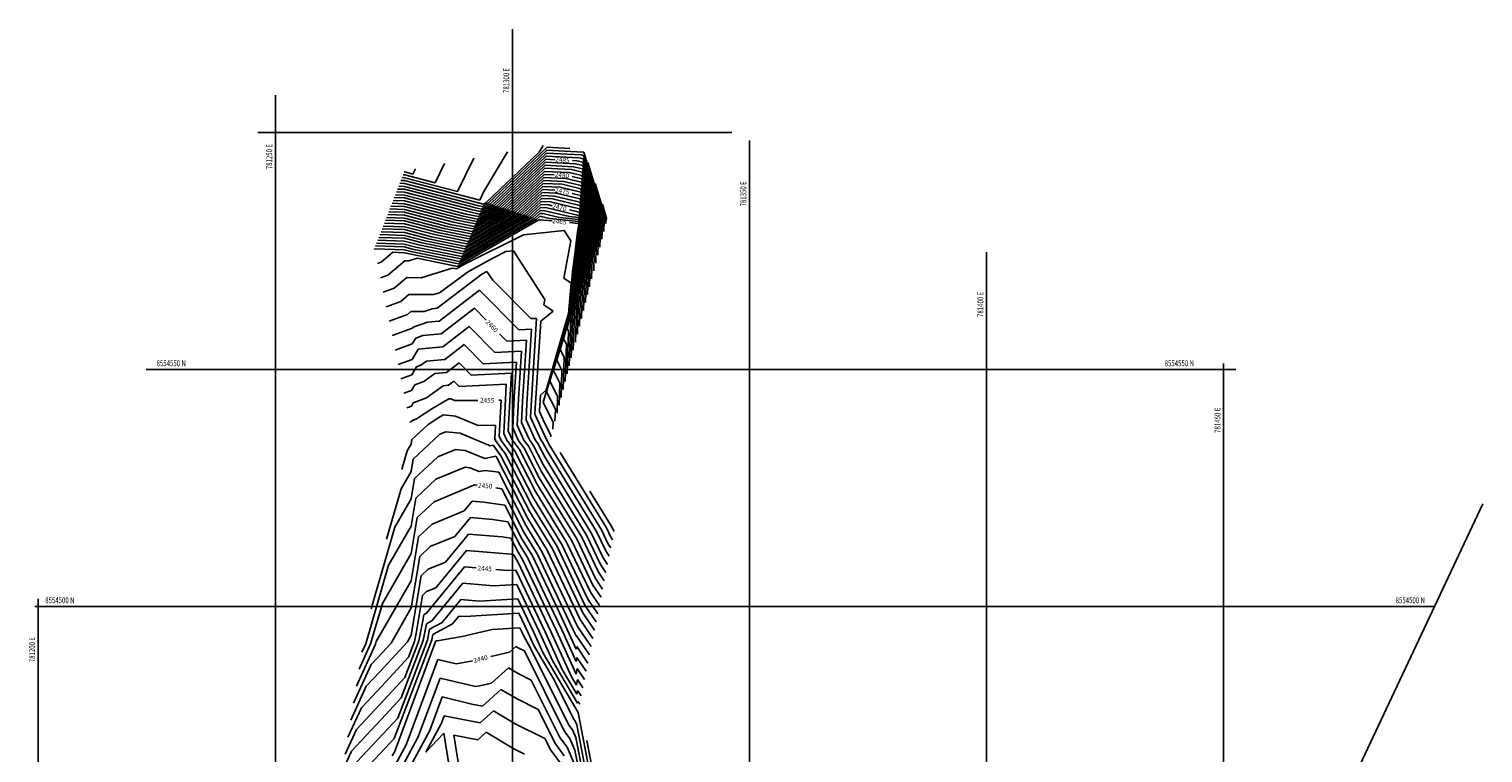
# Model space of a CAD drawing. Units: metres. Extents: x 229 to 782208, y 587 to 8555045.
# Drawn here: x 781198 to 781505, y 8554469 to 8554622 of the extents above; entities that cross this region are included whole.
import ezdxf

# ---------------------------------------------------------------- set-up
doc = ezdxf.new("R2010")
doc.units = ezdxf.units.M
doc.header["$LTSCALE"] = 10
doc.header["$MEASUREMENT"] = 0
for name, color, linetype in [('CONT-MJR', 32, 'Continuous'), ('CONT-MNR', 54, 'Continuous'), ('COORD_LIN', 8, 'Continuous'), ('COORD_TXT', 8, 'Continuous'), ('texturas', 8, 'Continuous')]:
    doc.layers.add(name, color=color, linetype=linetype)
doc.styles.add('L80', font='simplex', dxfattribs={"height": 0.508})
doc.styles.add('ROMANS', font='ROMANS', dxfattribs={"width": 0.75})

msp = doc.modelspace()

# ---------------------------------------------------------------- linework, layer by layer
at = {"layer": 'CONT-MJR'}
for p, q in [((781305.6252, 8554595.7939), (781306.4931, 8554597.249)), ((781294.4668, 8554585.177), (781305.6252, 8554595.7939)), ((781296.6852, 8554584.4561), (781307.0498, 8554594.3177)), ((781307.0498, 8554594.3177), (781308.9143, 8554594.2254)), ((781298.9036, 8554583.7351), (781306.6899, 8554591.1437)), ((781306.6899, 8554591.1437), (781308.8388, 8554591.0372)), ((781312.6951, 8554594.038), (781313.6771, 8554593.9894)), ((781313.6771, 8554593.9894), (781314.8804, 8554593.7024)), ((781314.8804, 8554593.7024), (781317.3766, 8554585.5316)), ((781276.2614, 8554589.2492), (781277.2681, 8554589.2138)), ((781277.2681, 8554589.2138), (781293.5969, 8554584.9487)), ((781312.6099, 8554590.6725), (781314.6183, 8554590.1935)), ((781314.6183, 8554590.1935), (781316.3359, 8554584.5713)), ((781317.4471, 8554589.2414), (781319.122, 8554583.6825)), ((781275.0935, 8554586.2476), (781277.2523, 8554586.1716)), ((781277.2523, 8554586.1716), (781290.2669, 8554582.7722)), ((781293.5969, 8554584.9487), (781293.946, 8554584.8777)), ((781293.946, 8554584.8777), (781294.4668, 8554585.177)), ((781301.1219, 8554583.0142), (781306.33, 8554587.9696)), ((781306.33, 8554587.9696), (781308.9442, 8554587.8401)), ((781312.5816, 8554587.1079), (781314.3561, 8554586.6847)), ((781314.3561, 8554586.6847), (781315.2951, 8554583.6111)), ((781317.3766, 8554585.5316), (781318.2493, 8554582.0518)), ((781273.9255, 8554583.246), (781277.2364, 8554583.1294)), ((781277.2364, 8554583.1294), (781286.9369, 8554580.5957)), ((781289.5334, 8554574.3587), (781303.3403, 8554582.2933)), ((781290.2669, 8554582.7722), (781292.8429, 8554582.2479)), ((781290.6365, 8554576.9884), (781301.1219, 8554583.0142)), ((781291.7397, 8554579.6182), (781298.9036, 8554583.7351)), ((781292.8429, 8554582.2479), (781296.6852, 8554584.4561)), ((781303.3403, 8554582.2933), (781305.9701, 8554584.7955)), ((781305.9701, 8554584.7955), (781307.6517, 8554584.7122)), ((781307.6517, 8554584.7122), (781308.3987, 8554584.5341)), ((781312.0314, 8554583.6677), (781314.094, 8554583.1758)), ((781314.094, 8554583.1758), (781314.2544, 8554582.6508)), ((781314.2544, 8554582.6508), (781314.3105, 8554582.4272)), ((781314.3105, 8554582.4272), (781315.1102, 8554580.7698)), ((781315.2951, 8554583.6111), (781315.6234, 8554582.3021)), ((781315.6234, 8554582.3021), (781316.2386, 8554581.0272)), ((781316.3359, 8554584.5713), (781316.9364, 8554582.1769)), ((781316.9364, 8554582.1769), (781317.367, 8554581.2846)), ((781318.2493, 8554582.0518), (781318.4953, 8554581.542)), ((781319.122, 8554583.6825), (781319.5623, 8554581.9266)), ((781319.5623, 8554581.9266), (781319.6237, 8554581.7994)), ((781272.7576, 8554580.2444), (781277.2206, 8554580.0873)), ((781277.2206, 8554580.0873), (781283.6069, 8554578.4192)), ((781286.9369, 8554580.5957), (781291.7397, 8554579.6182)), ((781288.4302, 8554571.729), (781305.5586, 8554581.5724)), ((781305.5586, 8554581.5724), (781305.6102, 8554581.6215)), ((781305.6102, 8554581.6215), (781305.6432, 8554581.6198)), ((781305.6432, 8554581.6198), (781305.8103, 8554581.58)), ((781305.8103, 8554581.58), (781308.3676, 8554581.3259)), ((781312.0724, 8554580.9577), (781313.8523, 8554580.7808)), ((781313.7733, 8554579.4986), (781312.86, 8554572.0493)), ((781315.1102, 8554580.7698), (781313.6251, 8554573.5507)), ((781313.9818, 8554580.5124), (781313.7733, 8554579.4986)), ((781313.8523, 8554580.7808), (781313.9818, 8554580.5124)), ((781316.2386, 8554581.0272), (781315.0963, 8554575.4744)), ((781317.367, 8554581.2846), (781316.5674, 8554577.398)), ((781318.0385, 8554579.3216), (781317.2565, 8554574.5175)), ((781318.4953, 8554581.542), (781318.0385, 8554579.3216)), ((781319.3145, 8554580.0462), (781319.2848, 8554579.1105)), ((781319.5097, 8554581.2452), (781319.3145, 8554580.0462)), ((781319.6237, 8554581.7994), (781319.5097, 8554581.2452)), ((781271.5896, 8554577.2428), (781277.2047, 8554577.0451)), ((781277.2047, 8554577.0451), (781280.2769, 8554576.2426)), ((781280.2769, 8554576.2426), (781289.5334, 8554574.3587)), ((781283.6069, 8554578.4192), (781290.6365, 8554576.9884)), ((781316.5674, 8554577.398), (781315.1985, 8554568.9889)), ((781273.696, 8554569.8626), (781277.344, 8554572.9206)), ((781277.344, 8554572.9206), (781278.1402, 8554572.9186)), ((781278.1402, 8554572.9186), (781279.8995, 8554573.4652)), ((781279.8995, 8554573.4652), (781288.4302, 8554571.729)), ((781315.0963, 8554575.4744), (781313.1404, 8554563.4603)), ((781313.6251, 8554573.5507), (781313.3634, 8554571.9429)), ((781317.2565, 8554574.5175), (781317.1376, 8554570.7687)), ((781272.1501, 8554569.3005), (781273.696, 8554569.8626)), ((781312.764, 8554571.2668), (781311.9147, 8554561.7703)), ((781313.3634, 8554571.9429), (781312.5575, 8554565.3725)), ((781312.86, 8554572.0493), (781312.764, 8554571.2668)), ((781315.1985, 8554568.9889), (781314.9904, 8554562.4268)), ((781312.5575, 8554565.3725), (781312.2225, 8554561.6266)), ((781313.1404, 8554563.4603), (781312.8432, 8554554.085)), ((781284.9416, 8554557.4748), (781291.9923, 8554562.8808)), ((781291.9923, 8554562.8808), (781294.4543, 8554560.3825)), ((781311.9147, 8554561.7703), (781306.4688, 8554542.9883)), ((781312.2225, 8554561.6266), (781310.0743, 8554554.218)), ((781281.1268, 8554557.1257), (781284.9416, 8554557.4748)), ((781297.2742, 8554557.5211), (781298.8375, 8554555.9348)), ((781275.256, 8554554.0816), (781278.8808, 8554555.3995)), ((781278.8808, 8554555.3995), (781279.5973, 8554556.5941)), ((781279.5973, 8554556.5941), (781281.1268, 8554557.1257)), ((781298.8375, 8554555.9348), (781302.9622, 8554556.1462)), ((781302.9622, 8554556.1462), (781302.1593, 8554543.2303)), ((781310.0743, 8554554.218), (781310.9127, 8554552.5805)), ((781310.9127, 8554552.5805), (781310.696, 8554545.7431)), ((781283.0133, 8554541.6957), (781286.5587, 8554543.8012)), ((781286.5587, 8554543.8012), (781287.0136, 8554543.7516)), ((781287.0136, 8554543.7516), (781287.8521, 8554543.4038)), ((781287.8521, 8554543.4038), (781292.7189, 8554543.4566)), ((781297.1523, 8554543.5047), (781297.6149, 8554543.5097)), ((781297.6149, 8554543.5097), (781297.24, 8554535.9137)), ((781302.1593, 8554543.2303), (781301.9404, 8554538.7948)), ((781306.4688, 8554542.9883), (781308.5943, 8554538.837)), ((781278.362, 8554538.8627), (781278.633, 8554538.9612)), ((781278.633, 8554538.9612), (781278.7538, 8554539.1626)), ((781278.7538, 8554539.1626), (781279.7901, 8554539.5525)), ((781279.7901, 8554539.5525), (781283.0133, 8554541.6957)), ((781297.24, 8554535.9137), (781297.6435, 8554535.0203)), ((781301.9404, 8554538.7948), (781303.6027, 8554535.1147)), ((781308.5943, 8554538.837), (781308.5487, 8554537.4013)), ((781297.6435, 8554535.0203), (781299.5355, 8554532.4227)), ((781303.6027, 8554535.1147), (781304.4037, 8554534.0149)), ((781304.4037, 8554534.0149), (781306.4874, 8554529.947)), ((781299.5355, 8554532.4227), (781304.4571, 8554522.8141)), ((781306.4874, 8554529.947), (781315.6587, 8554514.9981)), ((781283.4792, 8554522.0749), (781291.8462, 8554525.5408)), ((781291.8462, 8554525.5408), (781291.9307, 8554525.6436)), ((781291.9307, 8554525.6436), (781292.054, 8554525.6329)), ((781292.054, 8554525.6329), (781292.5892, 8554525.5552)), ((781296.472, 8554524.9916), (781297.7532, 8554524.8056)), ((781297.7532, 8554524.8056), (781302.4268, 8554515.6812)), ((781316.3468, 8554524.3188), (781320.8621, 8554516.9591)), ((781279.892, 8554518.7522), (781283.4792, 8554522.0749)), ((781304.4571, 8554522.8141), (781310.4554, 8554513.0371)), ((781278.6412, 8554511.1748), (781279.892, 8554518.7522)), ((781302.4268, 8554515.6812), (781305.2521, 8554511.0761)), ((781315.6587, 8554514.9981), (781318.5971, 8554508.7982)), ((781320.8621, 8554516.9591), (781321.2929, 8554516.0501)), ((781321.2929, 8554516.0501), (781321.4585, 8554515.8055)), ((781310.4554, 8554513.0371), (781315.9014, 8554501.5462)), ((781272.5883, 8554500.6322), (781278.6412, 8554511.1748)), ((781281.8679, 8554498.5437), (781289.9215, 8554508.3385)), ((781289.9215, 8554508.3385), (781292.378, 8554508.1263)), ((781305.2521, 8554511.0761), (781312.0693, 8554496.6919)), ((781318.5971, 8554508.7982), (781319.7266, 8554507.13)), ((781296.5292, 8554507.7677), (781298.9857, 8554507.5554)), ((781298.9857, 8554507.5554), (781300.7342, 8554507.6629)), ((781300.7342, 8554507.6629), (781306.8936, 8554494.6428)), ((781270.0914, 8554492.0647), (781272.5883, 8554500.6322)), ((781315.9014, 8554501.5462), (781317.9948, 8554498.4545)), ((781280.2574, 8554492.6955), (781281.0122, 8554496.5687)), ((781281.0122, 8554496.5687), (781281.2835, 8554498.2118)), ((781281.2835, 8554498.2118), (781281.4588, 8554498.3742)), ((781281.4588, 8554498.3742), (781281.8679, 8554498.5437)), ((781312.0693, 8554496.6919), (781312.842, 8554495.0585)), ((781306.8936, 8554494.6428), (781310.5215, 8554486.7055)), ((781312.842, 8554495.0585), (781313.4968, 8554493.6258)), ((781313.4968, 8554493.6258), (781313.5313, 8554493.8132)), ((781313.5313, 8554493.8132), (781316.263, 8554489.7789)), ((781267.6734, 8554486.749), (781270.0914, 8554492.0647)), ((781277.3277, 8554484.9771), (781280.2574, 8554492.6955)), ((781295.4581, 8554489.4266), (781299.3913, 8554490.3542)), ((781299.3913, 8554490.3542), (781300.7175, 8554491.558)), ((781300.7175, 8554491.558), (781301.4815, 8554491.1048)), ((781301.4815, 8554491.1048), (781302.5279, 8554490.5835)), ((781302.5279, 8554490.5835), (781310.9755, 8554473.6336)), ((781277.5913, 8554470.785), (781284.2922, 8554488.8044)), ((781284.2922, 8554488.8044), (781288.1473, 8554487.8822)), ((781288.1473, 8554487.8822), (781291.2793, 8554488.441)), ((781291.2793, 8554488.441), (781291.5649, 8554488.5084)), ((781272.8777, 8554480.1849), (781277.3277, 8554484.9771)), ((781310.5215, 8554486.7055), (781313.6011, 8554481.4571)), ((781313.6011, 8554481.4571), (781313.7487, 8554482.2589)), ((781313.7487, 8554482.2589), (781314.5312, 8554481.1034)), ((781267.1005, 8554474.0419), (781272.8777, 8554480.1849)), ((781264.733, 8554468.8371), (781267.1005, 8554474.0419)), ((781310.9755, 8554473.6336), (781312.0951, 8554472.1273)), ((781312.0951, 8554472.1273), (781313.1853, 8554469.6633)), ((781275.3692, 8554466.6514), (781277.5913, 8554470.785)), ((781313.1853, 8554469.6633), (781316.7723, 8554451.0413))]:
    msp.add_line(p, q, dxfattribs=at)
at = {"layer": 'CONT-MNR'}
for p, q in [((781288.408, 8554587.5226), (781291.8676, 8554594.5706)), ((781294.0012, 8554587.5132), (781298.9898, 8554595.8768)), ((781294.9105, 8554585.0328), (781307.3377, 8554596.857)), ((781295.3542, 8554584.8886), (781307.2657, 8554596.2222)), ((781295.7979, 8554584.7444), (781307.1938, 8554595.5874)), ((781296.2415, 8554584.6002), (781307.1218, 8554594.9526)), ((781307.1218, 8554594.9526), (781314.0788, 8554594.6078)), ((781307.1938, 8554595.5874), (781314.4805, 8554595.2263)), ((781307.2657, 8554596.2222), (781314.8822, 8554595.8448)), ((781307.3377, 8554596.857), (781312.0964, 8554596.6212)), ((781314.0788, 8554594.6078), (781314.9328, 8554594.4042)), ((781314.4805, 8554595.2263), (781314.9852, 8554595.1059)), ((781314.8822, 8554595.8448), (781315.0377, 8554595.8077)), ((781314.9328, 8554594.4042), (781317.5848, 8554585.7237)), ((781314.9852, 8554595.1059), (781317.7929, 8554585.9157)), ((781315.0377, 8554595.8077), (781317.0382, 8554589.2594)), ((781276.9622, 8554591.0502), (781277.2777, 8554591.0391)), ((781277.1958, 8554591.6505), (781277.2808, 8554591.6475)), ((781277.2808, 8554591.6475), (781279.015, 8554591.1945)), ((781279.015, 8554591.1945), (781279.5539, 8554592.2923)), ((781283.7115, 8554589.3585), (781285.7107, 8554593.4315)), ((781297.1289, 8554584.3119), (781306.9778, 8554593.6829)), ((781297.5725, 8554584.1677), (781306.9058, 8554593.0481)), ((781298.0162, 8554584.0235), (781306.8339, 8554592.4133)), ((781298.4599, 8554583.8793), (781306.7619, 8554591.7785)), ((781306.7619, 8554591.7785), (781312.0704, 8554591.5155)), ((781306.8339, 8554592.4133), (781312.4721, 8554592.1339)), ((781306.9058, 8554593.0481), (781312.8737, 8554592.7524)), ((781306.9778, 8554593.6829), (781313.2754, 8554593.3709)), ((781312.0704, 8554591.5155), (781314.6707, 8554590.8953)), ((781312.4721, 8554592.1339), (781314.7231, 8554591.5971)), ((781312.8737, 8554592.7524), (781314.7755, 8554592.2989)), ((781313.2754, 8554593.3709), (781314.828, 8554593.0006)), ((781314.7231, 8554591.5971), (781316.7522, 8554584.9554)), ((781314.7755, 8554592.2989), (781316.9603, 8554585.1475)), ((781314.828, 8554593.0006), (781317.1685, 8554585.3395)), ((781315.9126, 8554593.6649), (781318.5946, 8554584.7634)), ((781275.7943, 8554588.0486), (781277.2618, 8554587.9969)), ((781276.0279, 8554588.6489), (781277.265, 8554588.6053)), ((781276.495, 8554589.8495), (781277.2713, 8554589.8222)), ((781276.7286, 8554590.4498), (781277.2745, 8554590.4306)), ((781277.2618, 8554587.9969), (781292.2649, 8554584.0781)), ((781277.265, 8554588.6053), (781292.9309, 8554584.5134)), ((781277.2713, 8554589.8222), (781293.1046, 8554585.6866)), ((781277.2745, 8554590.4306), (781288.408, 8554587.5226)), ((781277.2777, 8554591.0391), (781283.7115, 8554589.3585)), ((781299.3472, 8554583.591), (781306.6179, 8554590.5089)), ((781299.7909, 8554583.4468), (781306.5459, 8554589.8741)), ((781300.2346, 8554583.3026), (781306.474, 8554589.2392)), ((781300.6782, 8554583.1584), (781306.402, 8554588.6044)), ((781306.402, 8554588.6044), (781310.0619, 8554588.4231)), ((781306.474, 8554589.2392), (781310.4636, 8554589.0416)), ((781306.5459, 8554589.8741), (781310.8653, 8554589.66)), ((781306.6179, 8554590.5089), (781311.267, 8554590.2785)), ((781310.0619, 8554588.4231), (781314.4086, 8554587.3865)), ((781310.4636, 8554589.0416), (781314.461, 8554588.0882)), ((781310.8653, 8554589.66), (781314.5134, 8554588.79)), ((781311.267, 8554590.2785), (781314.5658, 8554589.4918)), ((781314.461, 8554588.0882), (781315.7114, 8554583.9952)), ((781314.5134, 8554588.79), (781315.9196, 8554584.1872)), ((781314.5658, 8554589.4918), (781316.1277, 8554584.3793)), ((781314.6707, 8554590.8953), (781316.544, 8554584.7634)), ((781317.0382, 8554589.2594), (781318.0672, 8554585.8443)), ((781274.6263, 8554585.0469), (781277.2459, 8554584.9547)), ((781274.8599, 8554585.6473), (781277.2491, 8554585.5632)), ((781275.3271, 8554586.8479), (781277.2555, 8554586.78)), ((781275.5607, 8554587.4482), (781277.2586, 8554587.3885)), ((781277.2459, 8554584.9547), (781288.9349, 8554581.9016)), ((781277.2491, 8554585.5632), (781289.6009, 8554582.3369)), ((781277.2555, 8554586.78), (781290.9329, 8554583.2075)), ((781277.2586, 8554587.3885), (781291.5989, 8554583.6428)), ((781293.1046, 8554585.6866), (781294.0012, 8554587.5132)), ((781293.7254, 8554584.3517), (781294.9105, 8554585.0328)), ((781301.5656, 8554582.8701), (781306.258, 8554587.3348)), ((781302.0093, 8554582.7259), (781306.186, 8554586.7)), ((781302.4529, 8554582.5817), (781306.1141, 8554586.0652)), ((781302.8966, 8554582.4375), (781306.0421, 8554585.4304)), ((781306.0421, 8554585.4304), (781308.0534, 8554585.3307)), ((781306.1141, 8554586.0652), (781308.4551, 8554585.9492)), ((781306.186, 8554586.7), (781308.8568, 8554586.5676)), ((781306.258, 8554587.3348), (781309.2585, 8554587.1861)), ((781308.0534, 8554585.3307), (781314.1464, 8554583.8776)), ((781308.4551, 8554585.9492), (781314.1989, 8554584.5794)), ((781308.8568, 8554586.5676), (781314.2513, 8554585.2811)), ((781309.2585, 8554587.1861), (781314.3037, 8554585.9829)), ((781314.2513, 8554585.2811), (781314.8788, 8554583.227)), ((781314.3037, 8554585.9829), (781315.087, 8554583.419)), ((781314.4086, 8554587.3865), (781315.5033, 8554583.8031)), ((781316.7522, 8554584.9554), (781317.4616, 8554582.1269)), ((781316.9603, 8554585.1475), (781317.7242, 8554582.1018)), ((781317.1685, 8554585.3395), (781317.9868, 8554582.0768)), ((781317.5848, 8554585.7237), (781318.5119, 8554582.0267)), ((781317.7929, 8554585.9157), (781318.7745, 8554582.0017)), ((781318.0672, 8554585.8443), (781319.0371, 8554581.9767)), ((781273.4584, 8554582.0453), (781277.2301, 8554581.9126)), ((781273.6919, 8554582.6457), (781277.2332, 8554582.521)), ((781274.1591, 8554583.8463), (781277.2396, 8554583.7379)), ((781274.3927, 8554584.4466), (781277.2428, 8554584.3463)), ((781277.2301, 8554581.9126), (781285.6049, 8554579.7251)), ((781277.2332, 8554582.521), (781286.2709, 8554580.1604)), ((781277.2396, 8554583.7379), (781287.6029, 8554581.031)), ((781277.2428, 8554584.3463), (781288.2689, 8554581.4663)), ((781288.8715, 8554572.7809), (781304.6713, 8554581.8608)), ((781288.9349, 8554581.9016), (781292.4016, 8554581.196)), ((781289.0921, 8554573.3068), (781304.2276, 8554582.005)), ((781289.3128, 8554573.8327), (781303.7839, 8554582.1491)), ((781289.6009, 8554582.3369), (781292.6222, 8554581.722)), ((781289.754, 8554574.8846), (781302.8966, 8554582.4375)), ((781289.9746, 8554575.4106), (781302.4529, 8554582.5817)), ((781290.1953, 8554575.9365), (781302.0093, 8554582.7259)), ((781290.4159, 8554576.4625), (781301.5656, 8554582.8701)), ((781290.8572, 8554577.5144), (781300.6782, 8554583.1584)), ((781290.9329, 8554583.2075), (781293.0635, 8554582.7739)), ((781291.0778, 8554578.0403), (781300.2346, 8554583.3026)), ((781291.2984, 8554578.5663), (781299.7909, 8554583.4468)), ((781291.5191, 8554579.0922), (781299.3472, 8554583.591)), ((781291.5989, 8554583.6428), (781293.2841, 8554583.2998)), ((781291.9603, 8554580.1441), (781298.4599, 8554583.8793)), ((781292.181, 8554580.6701), (781298.0162, 8554584.0235)), ((781292.2649, 8554584.0781), (781293.5048, 8554583.8258)), ((781292.4016, 8554581.196), (781297.5725, 8554584.1677)), ((781292.6222, 8554581.722), (781297.1289, 8554584.3119)), ((781292.9309, 8554584.5134), (781293.7254, 8554584.3517)), ((781293.0635, 8554582.7739), (781296.2415, 8554584.6002)), ((781293.2841, 8554583.2998), (781295.7979, 8554584.7444)), ((781293.5048, 8554583.8258), (781295.3542, 8554584.8886)), ((781303.7839, 8554582.1491), (781305.8981, 8554584.1607)), ((781304.2276, 8554582.005), (781305.8261, 8554583.5259)), ((781304.6713, 8554581.8608), (781305.7542, 8554582.8911)), ((781305.115, 8554581.7166), (781305.6822, 8554582.2563)), ((781305.6822, 8554582.2563), (781306.0449, 8554582.2383)), ((781305.7542, 8554582.8911), (781306.4466, 8554582.8568)), ((781305.8261, 8554583.5259), (781306.8483, 8554583.4753)), ((781305.8981, 8554584.1607), (781307.25, 8554584.0937)), ((781306.0449, 8554582.2383), (781307.8833, 8554581.7999)), ((781306.4466, 8554582.8568), (781309.9562, 8554582.0198)), ((781306.8483, 8554583.4753), (781312.0292, 8554582.2397)), ((781307.25, 8554584.0937), (781314.0416, 8554582.4741)), ((781309.9562, 8554582.0198), (781313.9469, 8554581.6232)), ((781312.0292, 8554582.2397), (781313.9941, 8554582.0444)), ((781313.9941, 8554582.0444), (781314.6589, 8554580.6668)), ((781314.0416, 8554582.4741), (781314.0462, 8554582.4588)), ((781314.0462, 8554582.4588), (781314.0479, 8554582.4522)), ((781314.0479, 8554582.4522), (781314.8845, 8554580.7183)), ((781314.1464, 8554583.8776), (781314.4625, 8554582.8429)), ((781314.1989, 8554584.5794), (781314.6707, 8554583.0349)), ((781314.4625, 8554582.8429), (781314.5731, 8554582.4022)), ((781314.5731, 8554582.4022), (781315.3359, 8554580.8213)), ((781314.6707, 8554583.0349), (781314.8357, 8554582.3772)), ((781314.8357, 8554582.3772), (781315.5616, 8554580.8727)), ((781314.8788, 8554583.227), (781315.0982, 8554582.3521)), ((781315.087, 8554583.419), (781315.3608, 8554582.3271)), ((781315.0982, 8554582.3521), (781315.7872, 8554580.9242)), ((781315.3608, 8554582.3271), (781316.0129, 8554580.9757)), ((781315.5033, 8554583.8031), (781315.886, 8554582.277)), ((781315.7114, 8554583.9952), (781316.1486, 8554582.252)), ((781315.886, 8554582.277), (781316.4643, 8554581.0787)), ((781315.9196, 8554584.1872), (781316.4112, 8554582.227)), ((781316.1277, 8554584.3793), (781316.6738, 8554582.202)), ((781316.1486, 8554582.252), (781316.6899, 8554581.1301)), ((781316.4112, 8554582.227), (781316.9156, 8554581.1816)), ((781316.544, 8554584.7634), (781317.199, 8554582.1519)), ((781316.6738, 8554582.202), (781317.1413, 8554581.2331)), ((781317.199, 8554582.1519), (781317.5926, 8554581.3361)), ((781317.4616, 8554582.1269), (781317.8183, 8554581.3875)), ((781317.7242, 8554582.1018), (781318.044, 8554581.439)), ((781317.9868, 8554582.0768), (781318.2697, 8554581.4905)), ((781318.5119, 8554582.0267), (781318.721, 8554581.5935)), ((781318.5946, 8554584.7634), (781319.2997, 8554581.9517)), ((781318.7745, 8554582.0017), (781318.9467, 8554581.6449)), ((781318.9816, 8554584.8178), (781319.6493, 8554582.6016)), ((781319.0371, 8554581.9767), (781319.1724, 8554581.6964)), ((781319.2997, 8554581.9517), (781319.398, 8554581.7479)), ((781319.6493, 8554582.6016), (781319.8249, 8554581.9016)), ((781319.8494, 8554581.8509), (781319.8039, 8554581.6299)), ((781319.8249, 8554581.9016), (781319.8494, 8554581.8509)), ((781272.2904, 8554579.0437), (781277.2142, 8554578.8704)), ((781272.524, 8554579.644), (781277.2174, 8554579.4788)), ((781272.9912, 8554580.8447), (781277.2237, 8554580.6957)), ((781273.2248, 8554581.445), (781277.2269, 8554581.3041)), ((781277.2142, 8554578.8704), (781282.2749, 8554577.5485)), ((781277.2174, 8554579.4788), (781282.9409, 8554577.9839)), ((781277.2237, 8554580.6957), (781284.2729, 8554578.8545)), ((781277.2269, 8554581.3041), (781284.9389, 8554579.2898)), ((781284.2729, 8554578.8545), (781290.8572, 8554577.5144)), ((781284.9389, 8554579.2898), (781291.0778, 8554578.0403)), ((781285.6049, 8554579.7251), (781291.2984, 8554578.5663)), ((781286.2709, 8554580.1604), (781291.5191, 8554579.0922)), ((781287.6029, 8554581.031), (781291.9603, 8554580.1441)), ((781288.2689, 8554581.4663), (781292.181, 8554580.6701)), ((781288.6509, 8554572.2549), (781305.115, 8554581.7166)), ((781302.3058, 8554578.3838), (781310.8895, 8554579.3026)), ((781307.8833, 8554581.7999), (781313.8996, 8554581.202)), ((781310.8895, 8554579.3026), (781312.3222, 8554577.0852)), ((781314.8845, 8554580.7183), (781313.5269, 8554574.119)), ((781314.6589, 8554580.6668), (781313.5885, 8554575.4639)), ((781314.4332, 8554580.6153), (781313.6501, 8554576.8088)), ((781314.2075, 8554580.5639), (781313.7117, 8554578.1537)), ((781313.8996, 8554581.202), (781314.2075, 8554580.5639)), ((781315.3359, 8554580.8213), (781313.9193, 8554573.9355)), ((781313.9469, 8554581.6232), (781314.4332, 8554580.6153)), ((781315.5616, 8554580.8727), (781314.2136, 8554574.3202)), ((781315.7872, 8554580.9242), (781314.5078, 8554574.7049)), ((781316.0129, 8554580.9757), (781314.802, 8554575.0896)), ((781316.4643, 8554581.0787), (781315.3905, 8554575.8591)), ((781316.6899, 8554581.1301), (781315.6847, 8554576.2438)), ((781316.9156, 8554581.1816), (781315.9789, 8554576.6285)), ((781317.1413, 8554581.2331), (781316.2732, 8554577.0132)), ((781317.7443, 8554578.9369), (781316.8449, 8554573.4118)), ((781317.5926, 8554581.3361), (781316.8616, 8554577.7827)), ((781317.8183, 8554581.3875), (781317.1559, 8554578.1674)), ((781318.044, 8554581.439), (781317.4501, 8554578.5521)), ((781318.3328, 8554579.7063), (781317.6681, 8554575.6233)), ((781318.2697, 8554581.4905), (781317.7443, 8554578.9369)), ((781318.627, 8554580.091), (781318.0797, 8554576.729)), ((781318.721, 8554581.5935), (781318.3328, 8554579.7063)), ((781318.9212, 8554580.4758), (781318.4913, 8554577.8347)), ((781318.9467, 8554581.6449), (781318.627, 8554580.091)), ((781318.9029, 8554578.9405), (781318.8554, 8554577.4421)), ((781319.2155, 8554580.8605), (781318.9029, 8554578.9405)), ((781319.1724, 8554581.6964), (781318.9212, 8554580.4758)), ((781319.398, 8554581.7479), (781319.2155, 8554580.8605)), ((781319.7261, 8554581.1519), (781319.7143, 8554580.7789)), ((781319.8039, 8554581.6299), (781319.7261, 8554581.1519)), ((781271.1225, 8554576.0421), (781277.1984, 8554575.8282)), ((781271.356, 8554576.6424), (781277.2015, 8554576.4367)), ((781271.8232, 8554577.8431), (781277.2079, 8554577.6535)), ((781272.0568, 8554578.4434), (781277.211, 8554578.262)), ((781277.1984, 8554575.8282), (781278.9449, 8554575.372)), ((781277.2015, 8554576.4367), (781279.6109, 8554575.8073)), ((781277.2079, 8554577.6535), (781280.9429, 8554576.6779)), ((781277.211, 8554578.262), (781281.6089, 8554577.1132)), ((781279.6109, 8554575.8073), (781289.3128, 8554573.8327)), ((781280.9429, 8554576.6779), (781289.754, 8554574.8846)), ((781281.6089, 8554577.1132), (781289.9746, 8554575.4106)), ((781282.2749, 8554577.5485), (781290.1953, 8554575.9365)), ((781282.9409, 8554577.9839), (781290.4159, 8554576.4625)), ((781290.1728, 8554572.3312), (781302.3058, 8554578.3838)), ((781312.3222, 8554577.0852), (781310.8311, 8554569.255)), ((781313.7117, 8554578.1537), (781312.9991, 8554572.3413)), ((781313.6501, 8554576.8088), (781313.1382, 8554572.6332)), ((781315.3905, 8554575.8591), (781313.552, 8554564.566)), ((781315.6847, 8554576.2438), (781313.9636, 8554565.6717)), ((781315.9789, 8554576.6285), (781314.3752, 8554566.7775)), ((781316.2732, 8554577.0132), (781314.7868, 8554567.8832)), ((781316.8616, 8554577.7827), (781315.6101, 8554570.0946)), ((781317.1559, 8554578.1674), (781316.0217, 8554571.2004)), ((781317.4501, 8554578.5521), (781316.4333, 8554572.3061)), ((781318.0797, 8554576.729), (781317.9965, 8554574.1054)), ((781318.4913, 8554577.8347), (781318.4259, 8554575.7738)), ((781270.9077, 8554575.388), (781270.9245, 8554575.3942)), ((781270.9245, 8554575.3942), (781270.9776, 8554575.4387)), ((781270.9776, 8554575.4387), (781277.1952, 8554575.2198)), ((781272.3102, 8554572.6284), (781274.7772, 8554574.6964)), ((781274.7772, 8554574.6964), (781277.192, 8554574.6114)), ((781277.192, 8554574.6114), (781277.6129, 8554574.5014)), ((781277.1952, 8554575.2198), (781278.2789, 8554574.9367)), ((781277.6129, 8554574.5014), (781288.6509, 8554572.2549)), ((781278.2789, 8554574.9367), (781288.8715, 8554572.7809)), ((781278.9449, 8554575.372), (781289.0921, 8554573.3068)), ((781290.7046, 8554570.6293), (781295.893, 8554573.4855)), ((781295.893, 8554573.4855), (781298.6423, 8554574.857)), ((781298.6423, 8554574.857), (781300.2017, 8554575.0239)), ((781300.2017, 8554575.0239), (781306.8629, 8554564.7136)), ((781314.5078, 8554574.7049), (781312.4972, 8554562.3544)), ((781313.4164, 8554573.2171), (781312.5988, 8554566.5514)), ((781313.2773, 8554572.9252), (781312.6401, 8554567.7303)), ((781314.802, 8554575.0896), (781312.7288, 8554562.3546)), ((781314.2136, 8554574.3202), (781312.7859, 8554565.5506)), ((781313.9193, 8554573.9355), (781313.0746, 8554568.7468)), ((781313.5885, 8554575.4639), (781313.2773, 8554572.9252)), ((781313.5269, 8554574.119), (781313.4164, 8554573.2171)), ((781316.8449, 8554573.4118), (781316.7082, 8554569.1003)), ((781317.6681, 8554575.6233), (781317.5671, 8554572.437)), ((781271.5289, 8554572.3443), (781272.3102, 8554572.6284)), ((781280.7436, 8554569.3395), (781287.3229, 8554571.3835)), ((781284.6316, 8554566.1595), (781290.7046, 8554570.6293)), ((781287.3229, 8554571.3835), (781288.2096, 8554571.203)), ((781288.2096, 8554571.203), (781290.1728, 8554572.3312)), ((781292.3679, 8554569.1749), (781293.5559, 8554570.0493)), ((781293.5559, 8554570.0493), (781294.6285, 8554570.6398)), ((781294.6285, 8554570.6398), (781295.8564, 8554568.8313)), ((781312.7227, 8554570.088), (781311.9762, 8554561.7416)), ((781313.1382, 8554572.6332), (781312.6814, 8554568.9091)), ((781312.9991, 8554572.3413), (781312.7227, 8554570.088)), ((781315.6101, 8554570.0946), (781315.4198, 8554564.0952)), ((781316.0217, 8554571.2004), (781315.8493, 8554565.7635)), ((781316.4333, 8554572.3061), (781316.2787, 8554567.4319)), ((781272.7713, 8554566.2567), (781275.0817, 8554567.0968)), ((781275.0817, 8554567.0968), (781277.7659, 8554569.3469)), ((781277.7659, 8554569.3469), (781280.7436, 8554569.3395)), ((781284.165, 8554562.8855), (781292.3679, 8554569.1749)), ((781284.5533, 8554560.1801), (781293.0772, 8554566.7157)), ((781293.0772, 8554566.7157), (781301.3527, 8554558.3184)), ((781295.8564, 8554568.8313), (781303.8678, 8554560.7019)), ((781310.8311, 8554569.255), (781312.423, 8554568.1707)), ((781312.423, 8554568.1707), (781311.8531, 8554561.7991)), ((781312.6814, 8554568.9091), (781312.0378, 8554561.7128)), ((781312.6401, 8554567.7303), (781312.0994, 8554561.6841)), ((781312.5988, 8554566.5514), (781312.1609, 8554561.6554)), ((781313.0746, 8554568.7468), (781312.5162, 8554564.1937)), ((781314.3752, 8554566.7775), (781314.1315, 8554559.0901)), ((781314.7868, 8554567.8832), (781314.5609, 8554560.7584)), ((781273.3925, 8554563.2129), (781276.4675, 8554564.331)), ((781276.4675, 8554564.331), (781278.1879, 8554565.7731)), ((781278.1879, 8554565.7731), (781283.3469, 8554565.7604)), ((781283.3469, 8554565.7604), (781284.6316, 8554566.1595)), ((781306.8629, 8554564.7136), (781306.6539, 8554563.6161)), ((781306.6539, 8554563.6161), (781308.577, 8554562.3062)), ((781312.5162, 8554564.1937), (781312.2841, 8554561.5979)), ((781312.7859, 8554565.5506), (781312.4749, 8554563.0148)), ((781313.552, 8554564.566), (781313.2726, 8554555.7533)), ((781313.9636, 8554565.6717), (781313.7021, 8554557.4217)), ((781274.0137, 8554560.1691), (781277.8532, 8554561.5652)), ((781277.8532, 8554561.5652), (781278.6098, 8554562.1994)), ((781278.6098, 8554562.1994), (781281.3641, 8554562.1926)), ((781281.3641, 8554562.1926), (781283.0692, 8554562.7852)), ((781283.0692, 8554562.7852), (781284.165, 8554562.8855)), ((781303.8678, 8554560.7019), (781305.0847, 8554560.7643)), ((781305.0847, 8554560.7643), (781303.9356, 8554542.2776)), ((781308.577, 8554562.3062), (781305.9646, 8554560.1551)), ((781311.8531, 8554561.7991), (781307.1501, 8554545.5789)), ((781311.9762, 8554561.7416), (781307.1899, 8554545.2342)), ((781312.0378, 8554561.7128), (781307.911, 8554547.4802)), ((781312.0994, 8554561.6841), (781308.6321, 8554549.7261)), ((781312.1609, 8554561.6554), (781309.3532, 8554551.9721)), ((781312.2841, 8554561.5979), (781310.7955, 8554556.4639)), ((781312.3456, 8554561.5691), (781311.5166, 8554558.7099)), ((781312.3038, 8554560.8266), (781311.9843, 8554550.7482)), ((781312.4072, 8554561.5404), (781312.2377, 8554560.9558)), ((781312.2377, 8554560.9558), (781312.3038, 8554560.8266)), ((781312.4749, 8554563.0148), (781312.3456, 8554561.5691)), ((781312.4336, 8554561.836), (781312.4072, 8554561.5404)), ((781312.7288, 8554562.3546), (781312.4137, 8554552.4166)), ((781312.4972, 8554562.3544), (781312.4336, 8554561.836)), ((781274.6349, 8554557.1254), (781278.9303, 8554558.6872)), ((781278.9303, 8554558.6872), (781279.0571, 8554558.8985)), ((781279.0571, 8554558.8985), (781282.098, 8554559.9555)), ((781282.098, 8554559.9555), (781284.5533, 8554560.1801)), ((781285.3299, 8554554.7694), (781290.9074, 8554559.0459)), ((781290.9074, 8554559.0459), (781296.3224, 8554553.5512)), ((781301.3527, 8554558.3184), (781304.0234, 8554558.4552)), ((781304.0234, 8554558.4552), (781303.0475, 8554542.7539)), ((781305.9646, 8554560.1551), (781304.8238, 8554541.8013)), ((781311.5166, 8554558.7099), (781311.8401, 8554558.0779)), ((781311.8401, 8554558.0779), (781311.5548, 8554549.0798)), ((781278.8312, 8554552.1118), (781280.1375, 8554554.2897)), ((781280.1375, 8554554.2897), (781280.1557, 8554554.296)), ((781280.1557, 8554554.296), (781285.3299, 8554554.7694)), ((781285.7182, 8554552.0641), (781289.8225, 8554555.211)), ((781289.8225, 8554555.211), (781293.8072, 8554551.1676)), ((781310.7955, 8554556.4639), (781311.3764, 8554555.3292)), ((781311.3764, 8554555.3292), (781311.1254, 8554547.4115)), ((781275.8772, 8554551.0378), (781278.8312, 8554552.1118)), ((781280.7199, 8554550.8675), (781281.8865, 8554551.7135)), ((781281.8865, 8554551.7135), (781285.7182, 8554552.0641)), ((781286.1065, 8554549.3588), (781288.7376, 8554551.3761)), ((781288.7376, 8554551.3761), (781291.2921, 8554548.7841)), ((781293.8072, 8554551.1676), (781300.8396, 8554551.528)), ((781296.3224, 8554553.5512), (781301.9009, 8554553.8371)), ((781300.8396, 8554551.528), (781300.383, 8554544.1829)), ((781301.9009, 8554553.8371), (781301.2712, 8554543.7066)), ((781309.3532, 8554551.9721), (781310.449, 8554549.8318)), ((781276.4984, 8554547.994), (781278.7817, 8554548.8242)), ((781278.7817, 8554548.8242), (781279.7996, 8554550.5212)), ((781279.7996, 8554550.5212), (781280.7199, 8554550.8675)), ((781281.3027, 8554547.4317), (781283.6501, 8554549.134)), ((781283.6501, 8554549.134), (781286.1065, 8554549.3588)), ((781291.2921, 8554548.7841), (781299.7783, 8554549.2189)), ((781299.7783, 8554549.2189), (781299.4949, 8554544.6592)), ((781308.6321, 8554549.7261), (781309.9853, 8554547.0831)), ((781310.449, 8554549.8318), (781310.2665, 8554544.0747)), ((781277.1196, 8554544.9502), (781278.7321, 8554545.5365)), ((781278.7321, 8554545.5365), (781279.451, 8554546.735)), ((781279.451, 8554546.735), (781281.3027, 8554547.4317)), ((781281.8856, 8554543.996), (781285.4138, 8554546.5545)), ((781285.4138, 8554546.5545), (781286.4948, 8554546.6534)), ((781286.4948, 8554546.6534), (781287.6527, 8554547.5412)), ((781287.6527, 8554547.5412), (781288.7769, 8554546.4005)), ((781288.7769, 8554546.4005), (781298.717, 8554546.9099)), ((781298.6068, 8554545.1356), (781298.1801, 8554536.4899)), ((781298.717, 8554546.9099), (781298.6068, 8554545.1356)), ((781307.1501, 8554545.5789), (781305.913, 8554544.5603)), ((781307.1899, 8554545.2342), (781309.058, 8554541.5857)), ((781307.911, 8554547.4802), (781309.5216, 8554544.3344)), ((781309.9853, 8554547.0831), (781309.8371, 8554542.4064)), ((781277.7408, 8554541.9065), (781278.6826, 8554542.2489)), ((781278.6826, 8554542.2489), (781279.1024, 8554542.9488)), ((781279.1024, 8554542.9488), (781281.8856, 8554543.996)), ((781299.4949, 8554544.6592), (781299.1202, 8554537.0661)), ((781300.383, 8554544.1829), (781300.0603, 8554537.6424)), ((781301.2712, 8554543.7066), (781301.0003, 8554538.2186)), ((781303.0475, 8554542.7539), (781302.8805, 8554539.371)), ((781303.9356, 8554542.2776), (781303.8206, 8554539.9472)), ((781305.913, 8554544.5603), (781305.7119, 8554541.3249)), ((781309.5216, 8554544.3344), (781309.4076, 8554540.738)), ((781282.1525, 8554538.3094), (781284.3075, 8554539.7424)), ((781284.3075, 8554539.7424), (781285.4312, 8554540.4097)), ((781285.4312, 8554540.4097), (781288.0119, 8554540.1283)), ((781288.0119, 8554540.1283), (781292.7684, 8554538.155)), ((781302.8805, 8554539.371), (781304.7946, 8554535.1336)), ((781303.8206, 8554539.9472), (781305.9864, 8554535.1524)), ((781304.8238, 8554541.8013), (781304.7607, 8554540.5235)), ((781304.7607, 8554540.5235), (781307.1783, 8554535.1713)), ((781305.7119, 8554541.3249), (781305.7008, 8554541.0997)), ((781305.7008, 8554541.0997), (781306.7202, 8554538.843)), ((781309.058, 8554541.5857), (781308.9782, 8554539.0696)), ((781278.7789, 8554535.1846), (781282.1525, 8554538.3094)), ((781279.0572, 8554531.0765), (781284.6914, 8554536.2953)), ((781284.6914, 8554536.2953), (781285.992, 8554536.834)), ((781285.992, 8554536.834), (781289.0101, 8554536.505)), ((781289.0101, 8554536.505), (781295.2841, 8554533.9022)), ((781292.7684, 8554538.155), (781296.4409, 8554538.1949)), ((781296.4409, 8554538.1949), (781296.2999, 8554535.3375)), ((781298.1801, 8554536.4899), (781298.8354, 8554535.0392)), ((781299.1202, 8554537.0661), (781300.0272, 8554535.058)), ((781300.0603, 8554537.6424), (781301.2191, 8554535.0769)), ((781301.0003, 8554538.2186), (781302.4109, 8554535.0958)), ((781306.7202, 8554538.843), (781308.1306, 8554536.0883)), ((781308.1306, 8554536.0883), (781308.1193, 8554535.7329)), ((781276.6774, 8554528.8741), (781277.8317, 8554532.8348)), ((781277.8317, 8554532.8348), (781278.6167, 8554534.2019)), ((781278.6167, 8554534.2019), (781278.7789, 8554535.1846)), ((781284.2873, 8554531.5552), (781288.0144, 8554533.099)), ((781288.0144, 8554533.099), (781290.0084, 8554532.8816)), ((781290.0084, 8554532.8816), (781294.1534, 8554531.162)), ((781295.2841, 8554533.9022), (781295.9442, 8554534.043)), ((781295.9442, 8554534.043), (781297.5882, 8554531.7858)), ((781296.2999, 8554535.3375), (781296.4517, 8554535.0014)), ((781296.4517, 8554535.0014), (781298.5619, 8554532.1042)), ((781298.8354, 8554535.0392), (781300.5092, 8554532.7411)), ((781300.0272, 8554535.058), (781301.4828, 8554533.0596)), ((781301.2191, 8554535.0769), (781302.4565, 8554533.378)), ((781301.4828, 8554533.0596), (781305.2692, 8554525.6673)), ((781302.4109, 8554535.0958), (781303.4301, 8554533.6965)), ((781302.4565, 8554533.378), (781305.6752, 8554527.0938)), ((781303.4301, 8554533.6965), (781306.0813, 8554528.5204)), ((781304.7946, 8554535.1336), (781305.3774, 8554534.3334)), ((781305.3774, 8554534.3334), (781306.8934, 8554531.3736)), ((781305.9864, 8554535.1524), (781306.351, 8554534.6519)), ((781306.351, 8554534.6519), (781307.2995, 8554532.8002)), ((781307.1783, 8554535.1713), (781307.3247, 8554534.9703)), ((781307.2995, 8554532.8002), (781317.7401, 8554515.7825)), ((781307.3247, 8554534.9703), (781307.7055, 8554534.2268)), ((781307.7055, 8554534.2268), (781318.7807, 8554516.1747)), ((781278.6228, 8554528.4452), (781279.0572, 8554531.0765)), ((781279.3354, 8554526.9684), (781284.2873, 8554531.5552)), ((781294.1534, 8554531.162), (781296.4761, 8554531.6575)), ((781296.4761, 8554531.6575), (781296.6146, 8554531.4673)), ((781296.6146, 8554531.4673), (781303.2389, 8554518.5343)), ((781297.5882, 8554531.7858), (781303.6449, 8554519.9609)), ((781298.5619, 8554532.1042), (781304.051, 8554521.3875)), ((781300.5092, 8554532.7411), (781304.8631, 8554524.2407)), ((781306.8934, 8554531.3736), (781316.6994, 8554515.3903)), ((781310.0497, 8554532.4943), (781319.8214, 8554516.5669)), ((781276.5209, 8554524.7841), (781278.6228, 8554528.4452)), ((781278.6289, 8554522.6884), (781279.3354, 8554526.9684)), ((781279.6137, 8554522.8603), (781283.8833, 8554526.815)), ((781283.8833, 8554526.815), (781290.0368, 8554529.364)), ((781290.0368, 8554529.364), (781291.0067, 8554529.2583)), ((781291.0067, 8554529.2583), (781293.0228, 8554528.4219)), ((781293.0228, 8554528.4219), (781294.2866, 8554528.6915)), ((781294.2866, 8554528.6915), (781297.1095, 8554528.2817)), ((781297.1095, 8554528.2817), (781302.8328, 8554517.1077)), ((781305.6752, 8554527.0938), (781313.5774, 8554514.2137)), ((781306.0813, 8554528.5204), (781314.6181, 8554514.6059)), ((781273.4297, 8554514.1779), (781276.5209, 8554524.7841)), ((781304.8631, 8554524.2407), (781311.4961, 8554513.4293)), ((781305.2692, 8554525.6673), (781312.5367, 8554513.8215)), ((781275.21, 8554516.7335), (781278.6289, 8554522.6884)), ((781278.635, 8554516.9316), (781279.6137, 8554522.8603)), ((781289.8506, 8554520.1414), (781291.5289, 8554522.1825)), ((781291.5289, 8554522.1825), (781293.9778, 8554521.971)), ((781293.9778, 8554521.971), (781298.3969, 8554521.3295)), ((781298.3969, 8554521.3295), (781302.0207, 8554514.2546)), ((781304.051, 8554521.3875), (781309.4147, 8554512.6449)), ((781283.0751, 8554517.3348), (781289.8506, 8554520.1414)), ((781287.8549, 8554514.742), (781291.127, 8554518.7215)), ((781291.127, 8554518.7215), (781295.9017, 8554518.3091)), ((781295.9017, 8554518.3091), (781299.0406, 8554517.8534)), ((781299.0406, 8554517.8534), (781301.6147, 8554512.828)), ((781303.2389, 8554518.5343), (781307.3334, 8554511.8605)), ((781303.6449, 8554519.9609), (781308.3741, 8554512.2527)), ((781270.1821, 8554499.4818), (781275.21, 8554516.7335)), ((781273.8992, 8554508.6828), (781278.635, 8554516.9316)), ((781278.6473, 8554505.418), (781280.1703, 8554514.6441)), ((781280.1703, 8554514.6441), (781283.0751, 8554517.3348)), ((781282.6711, 8554512.5946), (781287.8549, 8554514.742)), ((781285.8592, 8554509.3425), (781290.7252, 8554515.2605)), ((781290.7252, 8554515.2605), (781297.8256, 8554514.6471)), ((781297.8256, 8554514.6471), (781299.6843, 8554514.3773)), ((781302.8328, 8554517.1077), (781306.2927, 8554511.4683)), ((781314.6181, 8554514.6059), (781318.058, 8554507.3478)), ((781316.6994, 8554515.3903), (781319.1363, 8554510.2485)), ((781317.7401, 8554515.7825), (781319.6754, 8554511.6989)), ((781318.7807, 8554516.1747), (781320.2146, 8554513.1493)), ((781319.8214, 8554516.5669), (781320.7537, 8554514.5997)), ((781320.7537, 8554514.5997), (781321.1121, 8554514.0704)), ((781280.4486, 8554510.536), (781282.6711, 8554512.5946)), ((781283.8636, 8554503.9431), (781290.3233, 8554511.7995)), ((781290.3233, 8554511.7995), (781299.7494, 8554510.9852)), ((781299.6843, 8554514.3773), (781301.2086, 8554511.4014)), ((781301.2086, 8554511.4014), (781302.13, 8554509.8995)), ((781301.6147, 8554512.828), (781303.1707, 8554510.2917)), ((781302.0207, 8554514.2546), (781304.2114, 8554510.6839)), ((781306.2927, 8554511.4683), (781313.7448, 8554495.7446)), ((781307.3334, 8554511.8605), (781314.2839, 8554497.195)), ((781308.3741, 8554512.2527), (781314.8231, 8554498.6454)), ((781309.4147, 8554512.6449), (781315.3622, 8554500.0958)), ((781311.4961, 8554513.4293), (781316.4405, 8554502.9966)), ((781312.5367, 8554513.8215), (781316.9797, 8554504.447)), ((781313.5774, 8554514.2137), (781317.5188, 8554505.8974)), ((781319.6754, 8554511.6989), (781320.4194, 8554510.6002)), ((781320.2146, 8554513.1493), (781320.7657, 8554512.3353)), ((781269.0664, 8554492.1009), (781273.8992, 8554508.6828)), ((781278.6534, 8554499.6612), (781280.4486, 8554510.536)), ((781282.267, 8554507.8545), (781285.8592, 8554509.3425)), ((781299.7494, 8554510.9852), (781300.328, 8554510.9012)), ((781300.328, 8554510.9012), (781300.8025, 8554509.9748)), ((781300.8025, 8554509.9748), (781301.0894, 8554509.5073)), ((781301.0894, 8554509.5073), (781301.7815, 8554508.0469)), ((781302.13, 8554509.8995), (781304.3535, 8554505.2081)), ((781303.1707, 8554510.2917), (781306.9254, 8554502.3694)), ((781304.2114, 8554510.6839), (781309.4973, 8554499.5306)), ((781319.1363, 8554510.2485), (781320.073, 8554508.8651)), ((781271.2774, 8554492.5815), (781278.6473, 8554505.418)), ((781278.6595, 8554493.9044), (781280.7269, 8554506.428)), ((781280.7269, 8554506.428), (781282.267, 8554507.8545)), ((781301.7815, 8554508.0469), (781308.0833, 8554494.726)), ((781304.3535, 8554505.2081), (781309.2729, 8554494.8091)), ((781317.5188, 8554505.8974), (781319.0339, 8554503.6598)), ((781318.058, 8554507.3478), (781319.3803, 8554505.3949)), ((781279.6786, 8554494.2836), (781281.0052, 8554502.3199)), ((781281.0052, 8554502.3199), (781281.8629, 8554503.1143)), ((781281.8629, 8554503.1143), (781283.8636, 8554503.9431)), ((781282.9865, 8554496.9318), (781289.5196, 8554504.8775)), ((781289.5196, 8554504.8775), (781296.0051, 8554504.3172)), ((781296.0051, 8554504.3172), (781300.9444, 8554504.6206)), ((781300.9444, 8554504.6206), (781305.7039, 8554494.5597)), ((781306.9254, 8554502.3694), (781310.4626, 8554494.8922)), ((781316.4405, 8554502.9966), (781318.3412, 8554500.1896)), ((781316.9797, 8554504.447), (781318.6875, 8554501.9247)), ((781274.3965, 8554492.2467), (781278.6534, 8554499.6612)), ((781285.1823, 8554496.6301), (781289.1178, 8554501.4164)), ((781289.1178, 8554501.4164), (781293.0245, 8554501.0789)), ((781293.0245, 8554501.0789), (781301.1546, 8554501.5784)), ((781301.1546, 8554501.5784), (781304.5142, 8554494.4765)), ((781309.4973, 8554499.5306), (781311.6523, 8554494.9754)), ((781315.3622, 8554500.0958), (781317.6484, 8554496.7193)), ((781281.1628, 8554492.7837), (781281.8528, 8554496.3236)), ((781281.8528, 8554496.3236), (781282.9865, 8554496.9318)), ((781282.5227, 8554495.2032), (781285.1823, 8554496.6301)), ((781283.1926, 8554494.0828), (781287.3781, 8554496.3284)), ((781287.3781, 8554496.3284), (781288.7159, 8554497.9554)), ((781288.7159, 8554497.9554), (781290.044, 8554497.8407)), ((781290.044, 8554497.8407), (781301.3647, 8554498.5361)), ((781301.3647, 8554498.5361), (781303.3245, 8554494.3934)), ((781314.2839, 8554497.195), (781316.9557, 8554493.2491)), ((781314.8231, 8554498.6454), (781317.3021, 8554494.9842)), ((781275.0589, 8554472.1076), (781282.9738, 8554492.9601)), ((781277.844, 8554492.4838), (781278.6595, 8554493.9044)), ((781279.3519, 8554492.6073), (781279.6786, 8554494.2836)), ((781282.0683, 8554492.8719), (781282.5227, 8554495.2032)), ((781282.9738, 8554492.9601), (781283.1926, 8554494.0828)), ((781284.1022, 8554492.6999), (781289.4138, 8554493.6477)), ((781289.4138, 8554493.6477), (781295.7155, 8554495.1339)), ((781295.7155, 8554495.1339), (781301.5749, 8554495.4939)), ((781301.5749, 8554495.4939), (781302.1349, 8554494.3103)), ((781302.1349, 8554494.3103), (781302.4647, 8554493.5887)), ((781302.4647, 8554493.5887), (781303.6944, 8554491.4929)), ((781303.3245, 8554494.3934), (781304.4789, 8554491.8679)), ((781304.5142, 8554494.4765), (781306.4931, 8554490.1471)), ((781305.7039, 8554494.5597), (781308.5073, 8554488.4263)), ((781308.0833, 8554494.726), (781312.5357, 8554484.9848)), ((781309.2729, 8554494.8091), (781313.4421, 8554485.6876)), ((781310.4626, 8554494.8922), (781313.4603, 8554488.3337)), ((781311.6523, 8554494.9754), (781313.4786, 8554490.9798)), ((781313.7448, 8554495.7446), (781316.6094, 8554491.514)), ((781267.0854, 8554483.1666), (781271.1163, 8554492.0285)), ((781268.2615, 8554490.3314), (781269.0664, 8554492.1009)), ((781271.1163, 8554492.0285), (781271.2774, 8554492.5815)), ((781271.5874, 8554489.2216), (781274.3965, 8554492.2467)), ((781272.0175, 8554486.2094), (781277.844, 8554492.4838)), ((781275.1091, 8554469.2646), (781283.8466, 8554492.7611)), ((781275.8152, 8554476.3975), (781282.0683, 8554492.8719)), ((781276.5715, 8554480.6873), (781281.1628, 8554492.7837)), ((781278.084, 8554489.2669), (781279.3519, 8554492.6073)), ((781283.8466, 8554492.7611), (781284.1022, 8554492.6999)), ((781303.6944, 8554491.4929), (781311.9312, 8554474.9658)), ((781304.4789, 8554491.8679), (781308.783, 8554484.5326)), ((781306.4931, 8554490.1471), (781313.8352, 8554477.6344)), ((781313.4786, 8554490.9798), (781313.5748, 8554491.5024)), ((781313.5748, 8554491.5024), (781315.9166, 8554488.0438)), ((781266.4973, 8554479.5842), (781270.2192, 8554487.7667)), ((781270.2192, 8554487.7667), (781271.5874, 8554489.2216)), ((781272.4476, 8554483.1971), (781278.084, 8554489.2669)), ((781295.6117, 8554483.8161), (781299.1484, 8554487.0264)), ((781299.1484, 8554487.0264), (781301.1855, 8554485.8178)), ((781308.5073, 8554488.4263), (781313.7181, 8554479.5457)), ((781313.4421, 8554485.6876), (781313.6618, 8554486.8806)), ((781313.4603, 8554488.3337), (781313.6183, 8554489.1915)), ((781313.6183, 8554489.1915), (781315.5703, 8554486.3087)), ((781313.6618, 8554486.8806), (781315.2239, 8554484.5736)), ((781269.1796, 8554483.1918), (781272.0175, 8554486.2094)), ((781280.0736, 8554472.3053), (781284.7377, 8554484.8478)), ((781284.7377, 8554484.8478), (781292.1923, 8554483.0644)), ((781293.1448, 8554483.2343), (781295.6117, 8554483.8161)), ((781301.1855, 8554485.8178), (781303.9762, 8554484.4277)), ((781303.9762, 8554484.4277), (781310.0197, 8554472.3013)), ((781308.783, 8554484.5326), (781312.887, 8554476.2981)), ((781312.5357, 8554484.9848), (781313.4841, 8554483.3684)), ((781313.4841, 8554483.3684), (781313.7052, 8554484.5698)), ((781313.7052, 8554484.5698), (781314.8775, 8554482.8385)), ((781265.9092, 8554476.0018), (781269.1796, 8554483.1918)), ((781268.14, 8554478.6169), (781272.4476, 8554483.1971)), ((781273.3078, 8554477.1727), (781276.5715, 8554480.6873)), ((781282.5559, 8554473.8257), (781285.1833, 8554480.8911)), ((781285.1833, 8554480.8911), (781291.468, 8554479.3876)), ((781292.1923, 8554483.0644), (781293.1448, 8554483.2343)), ((781293.6875, 8554478.9622), (781297.5793, 8554482.4948)), ((781297.5793, 8554482.4948), (781300.8896, 8554480.5308)), ((781265.3211, 8554472.4194), (781268.14, 8554478.6169)), ((781291.468, 8554479.3876), (781293.6875, 8554478.9622)), ((781293.2034, 8554475.4154), (781296.0103, 8554477.9632)), ((781296.0103, 8554477.9632), (781300.5937, 8554475.2438)), ((781300.8896, 8554480.5308), (781305.4244, 8554478.2719)), ((781305.4244, 8554478.2719), (781309.064, 8554470.969)), ((781313.7181, 8554479.5457), (781313.7922, 8554479.948)), ((781313.7922, 8554479.948), (781314.1848, 8554479.3683)), ((781313.8352, 8554477.6344), (781313.8357, 8554477.6372)), ((781313.8357, 8554477.6372), (781313.8384, 8554477.6331)), ((781266.0609, 8554469.467), (781273.3078, 8554477.1727)), ((781273.7379, 8554474.1604), (781275.8152, 8554476.3975)), ((781281.7646, 8554469.2568), (781285.0381, 8554475.3461)), ((781285.0381, 8554475.3461), (781285.6288, 8554476.9344)), ((781285.6288, 8554476.9344), (781287.0416, 8554476.5964)), ((781287.0416, 8554476.5964), (781293.2034, 8554475.4154)), ((781300.5937, 8554475.2438), (781306.8726, 8554472.1161)), ((781311.9312, 8554474.9658), (781312.6768, 8554473.9628)), ((781312.887, 8554476.2981), (781313.2584, 8554475.7983)), ((781313.2584, 8554475.7983), (781313.6201, 8554474.9808)), ((781313.6201, 8554474.9808), (781318.6793, 8554448.7159)), ((781313.849, 8554477.58), (781319.6328, 8554447.5533)), ((781265.0213, 8554464.8921), (781273.7379, 8554474.1604)), ((781274.168, 8554471.1482), (781275.0589, 8554472.1076)), ((781276.0724, 8554464.8623), (781280.0736, 8554472.3053)), ((781276.7755, 8554463.0733), (781282.5559, 8554473.8257)), ((781285.5681, 8554473.2301), (781281.7646, 8554469.2568)), ((781286.6596, 8554466.2929), (781285.5681, 8554473.2301)), ((781288.705, 8554466.2725), (781287.6722, 8554472.836)), ((781287.6722, 8554472.836), (781292.7193, 8554471.8687)), ((781292.7193, 8554471.8687), (781294.4412, 8554473.4316)), ((781294.4412, 8554473.4316), (781300.2978, 8554469.9569)), ((781306.8726, 8554472.1161), (781308.1083, 8554469.6368)), ((781310.0197, 8554472.3013), (781311.5135, 8554470.2918)), ((781312.6768, 8554473.9628), (781313.4027, 8554472.322)), ((781313.4027, 8554472.322), (781317.7258, 8554449.8786)), ((781315.7061, 8554471.7264), (781320.5862, 8554446.3906)), ((781263.9818, 8554460.3171), (781274.168, 8554471.1482)), ((781264.1449, 8554465.2547), (781266.0609, 8554469.467)), ((781274.6661, 8554468.4405), (781275.1091, 8554469.2646)), ((781300.2978, 8554469.9569), (781302.5268, 8554468.8465)), ((781308.1083, 8554469.6368), (781310.3502, 8554466.6208)), ((781309.064, 8554470.969), (781310.9318, 8554468.4563)), ((781311.5135, 8554470.2918), (781312.968, 8554467.0045))]:
    msp.add_line(p, q, dxfattribs=at)
at = {"layer": 'COORD_LIN'}
for p, q in [((781300, 8554181.9267), (781300, 8554621.7924)), ((781250, 8554205.4557), (781250, 8554607.8268)), ((781246.3169, 8554600), (781346.3097, 8554600)), ((781350, 8554192.8857), (781350, 8554598.2634)), ((781400, 8554299.1376), (781400, 8554574.7344)), ((781450, 8554405.3895), (781450, 8554551.2054)), ((781222.7879, 8554550), (781452.5616, 8554550)), ((781199.2589, 8554500), (781494.5218, 8554500)), ((781200, 8554228.9847), (781200, 8554501.5749))]:
    msp.add_line(p, q, dxfattribs=at)
at = {"layer": 'texturas'}
msp.add_lwpolyline([(781336.713, 8554164.6503), (781504.6874, 8554521.6024)], dxfattribs=at)

# ---------------------------------------------------------------- texts
at = {"layer": 'CONT-MJR', "color": 7, "style": 'L80'}
for s, rotation, p in [('2485', 353.826817, (781308.9969, 8554593.8432)), ('2480', 353.826817, (781308.8862, 8554590.6621)), ('2475', 350.013061, (781308.931, 8554587.3853)), ('2470', 346.062337, (781308.3238, 8554584.0502)), ('2465', 353.826817, (781308.3325, 8554580.8602)), ('2460', 313.908618, (781294.2755, 8554559.8841)), ('2455', 358.57824, (781293.1527, 8554543.0069)), ('2450', 355.062583, (781292.7159, 8554525.0784)), ('2445', 355.062583, (781292.584, 8554507.6066)), ('2440', 13.270177, (781291.923, 8554488.0791))]:
    msp.add_text(s, height=1, rotation=rotation, dxfattribs=at).set_placement(p)
at = {"layer": 'COORD_TXT', "style": 'ROMANS', "width": 0.75}
for s, p in [('781300 E', (781299.3333, 8554608.3052)), ('781250 E', (781249.3333, 8554592.2218)), ('781350 E', (781349.3333, 8554584.3714)), ('781400 E', (781399.3333, 8554561.0549)), ('781450 E', (781449.3333, 8554536.6004)), ('781200 E', (781199.3333, 8554488.2127))]:
    msp.add_text(s, height=1.25, rotation=90, dxfattribs=at).set_placement(p)
for s, p in [('8554550 N', (781224.943, 8554550.6667)), ('8554550 N', (781437.5622, 8554550.6667)), ('8554500 N', (781201.4566, 8554500.6667)), ('8554500 N', (781486.2768, 8554500.6667))]:
    msp.add_text(s, height=1.25, dxfattribs=at).set_placement(p)

doc.saveas('drawing.dxf')
